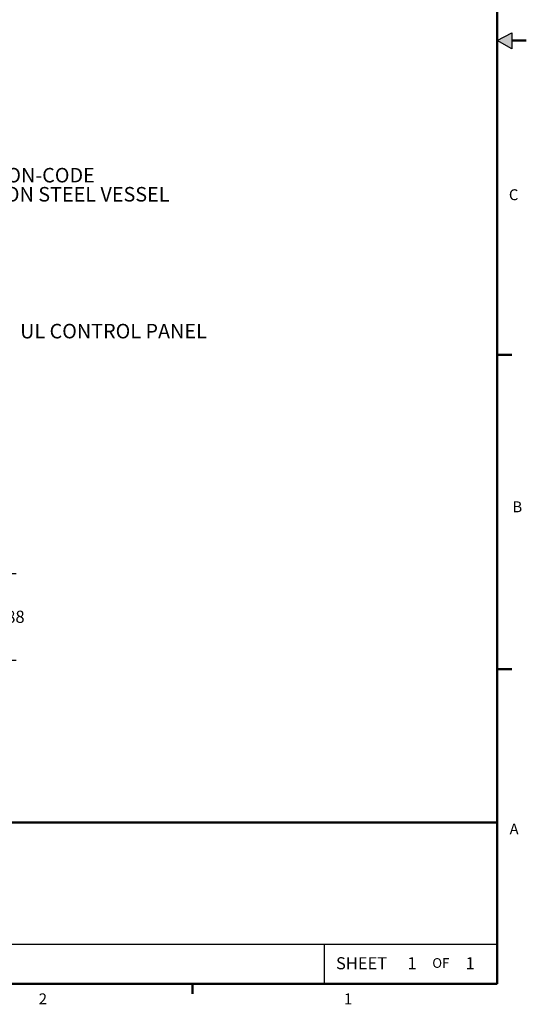
# Model space of a CAD drawing. Units: inches. Extents: x 7 to 523, y 4 to 406.
# Drawn here: x 418 to 523, y 6 to 209 of the extents above; entities that cross this region are included whole.
import ezdxf

# ---------------------------------------------------------------- set-up
doc = ezdxf.new("R2010")
doc.units = ezdxf.units.IN
doc.header["$MEASUREMENT"] = 0
doc.header["$PDSIZE"] = -1
doc.layers.add('BORDER', color=7, linetype='Continuous', lineweight=50)
for name, color, linetype in [('DIMENSIONS', 7, 'Continuous'), ('FORMAT', 7, 'Continuous'), ('OBJECT', 7, 'Continuous')]:
    doc.layers.add(name, color=color, linetype=linetype)
doc.styles.add('SLDTEXTSTYLE0', font='TXT', dxfattribs={"width": 0.75})
doc.dimstyles.get("Standard").update_dxf_attribs({"dimscale": 14, "dimtxt": 0.18, "dimasz": 0.18, "dimexe": 0.18, "dimexo": 0.0625, "dimgap": 0.09, "dimtad": 0, "dimtih": 1, "dimtoh": 1, "dimzin": 0, "dimdsep": 46, "dimtxsty": 'Standard', "dimcen": 0.09, "dimadec": 0, "dimazin": 0, "dimtfac": 1, "dimtofl": 0, "dimtmove": 0, "dimatfit": 3, "dimfxl": 0, "dimtolj": 1, "dimtzin": 0, "dimarcsym": 0})

# ---------------------------------------------------------------- blocks, each defined once
blk = doc.blocks.new('_D_12')
at = {"layer": 'Defpoints', "color": 0}
for p in [(396.02, 94.67), (397.02, 76.78), (414.54, 76.78)]:
    blk.add_point(p, dxfattribs=at)
at = {"layer": 'DIMENSIONS', "color": 0, "lineweight": -2}
for p, q in [((396.9, 94.67), (417.06, 94.67)), ((414.54, 92.15), (414.54, 88.25)), ((414.54, 79.3), (414.54, 83.21)), ((397.9, 76.78), (417.06, 76.78))]:
    blk.add_line(p, q, dxfattribs=at)
at = {"layer": 'DIMENSIONS', "color": 0}
for points in [[(414.12, 92.15), (414.96, 92.15), (414.54, 94.67)], [(414.12, 79.3), (414.96, 79.3), (414.54, 76.78)]]:
    blk.add_solid(points, dxfattribs=at)
at = {"layer": 'DIMENSIONS', "color": 0, "insert": (414.54, 86.99), "char_height": 2.52, "attachment_point": 2}
blk.add_mtext('\\A1;17.88', dxfattribs=at)
blk = doc.blocks.new('SW_NOTE_0_11')
at = {"layer": 'OBJECT', "color": 0, "char_height": 0.125, "attachment_point": 1, "style": 'SLDTEXTSTYLE0'}
for s, insert in [('50# NON-CODE', (0.02, 0.1466)), ('CARBON STEEL VESSEL', (0.02, -0.0178))]:
    blk.add_mtext(s, dxfattribs=dict(at, insert=insert))

msp = doc.modelspace()

# ---------------------------------------------------------------- hatches: boundary and pattern name
at = {"layer": 'FORMAT'}
msp.add_hatch(color=256, dxfattribs=at).paths.add_polyline_path([(519.525, 203.096), (519.525, 206.427), (516.549, 204.854)], flags=0)

# ---------------------------------------------------------------- linework, layer by layer
at = {"layer": 'BORDER'}
for p, q in [((516.549, 399.854), (516.549, 9.854)), ((519.525, 204.854), (522.549, 204.854)), ((516.549, 139.862), (519.549, 139.862)), ((516.549, 74.87), (519.549, 74.87)), ((516.549, 43.2), (264.549, 43.2)), ((12.549, 9.854), (516.549, 9.854)), ((453.549, 9.854), (453.549, 7.819))]:
    msp.add_line(p, q, dxfattribs=at)
at = {"layer": 'FORMAT'}
for p, q in [((516.549, 204.854), (519.525, 206.427)), ((519.525, 206.427), (519.525, 203.096)), ((519.525, 203.096), (516.549, 204.854)), ((516.549, 18), (405.156, 18)), ((480.774, 18), (480.774, 9.854))]:
    msp.add_line(p, q, dxfattribs=at)

# ---------------------------------------------------------------- block references
at = {"layer": 'OBJECT', "xscale": 24, "yscale": 24, "zscale": 24}
msp.add_blockref('SW_NOTE_0_11', (403.878, 174.986), dxfattribs=at)

# ---------------------------------------------------------------- texts
at = {"layer": 'BORDER', "color": 7, "char_height": 2.25, "attachment_point": 1, "style": 'SLDTEXTSTYLE0'}
for s, insert in [('C', (518.945, 174.088)), ('B', (519.681, 109.578)), ('A', (519.089, 42.988)), ('2', (421.751, 7.872)), ('1', (484.855, 7.872))]:
    msp.add_mtext(s, dxfattribs=dict(at, insert=insert))
at = {"layer": 'FORMAT', "color": 7, "style": 'SLDTEXTSTYLE0'}
for s, insert, char_height, attachment_point in [('SHEET', (483.204, 15.357), 2.5, 1), ('OF', (504.879, 15.161), 2, 2)]:
    msp.add_mtext(s, dxfattribs=dict(at, insert=insert, char_height=char_height, attachment_point=attachment_point))
at = {"layer": 'FORMAT', "char_height": 2.5, "style": 'SLDTEXTSTYLE0'}
for insert, attachment_point in [((499.87, 15.357), 3), ((510.003, 15.357), 1)]:
    msp.add_mtext('1', dxfattribs=dict(at, insert=insert, attachment_point=attachment_point))
at = {"layer": 'OBJECT', "insert": (417.901, 146.268), "char_height": 3, "attachment_point": 1, "style": 'SLDTEXTSTYLE0'}
msp.add_mtext('UL CONTROL PANEL', dxfattribs=at)

# ---------------------------------------------------------------- dimensions: what is measured, and where the dimension line sits
at = {"layer": 'DIMENSIONS'}
dim = msp.add_linear_dim(base=(414.541, 76.783), p1=(396.022, 94.673), p2=(397.022, 76.783), angle=90, text='17.88', dimstyle='Standard', dxfattribs=at)
dim.commit()
dim.dimension.update_dxf_attribs({"geometry": '_D_12', "text_midpoint": (414.541, 85.728), "dimtype": 160})

doc.saveas('drawing.dxf')
